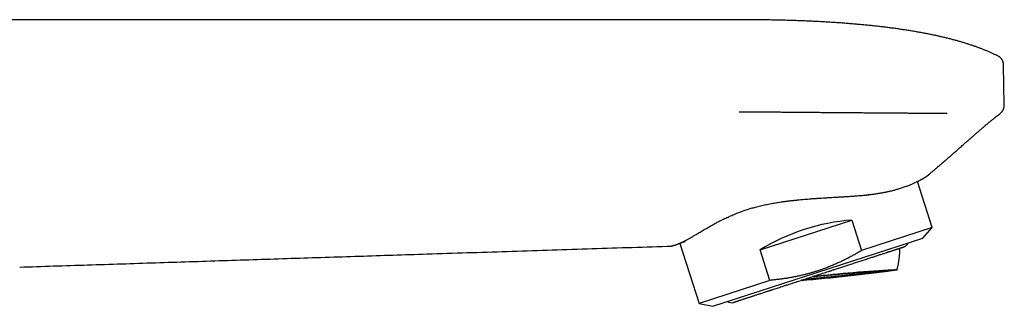
# Model space of a CAD drawing. Units: millimetres. Extents: x 8 to 609, y 12 to 439.
# Drawn here: x 513 to 609, y 411 to 439 of the extents above; entities that cross this region are included whole.
import ezdxf

# ---------------------------------------------------------------- set-up
doc = ezdxf.new("R2010")
doc.units = ezdxf.units.MM

msp = doc.modelspace()

# ---------------------------------------------------------------- linework, layer by layer
at = {"color": 7, "linetype": 'Continuous', "lineweight": 30}
for p, q in [((582.735, 439.083), (472.735, 439.083)), ((607.983, 435.554), (607.983, 435.554)), ((608.537, 434.676), (608.537, 434.676)), ((608.605, 430.784), (608.537, 434.676)), ((608.537, 434.676), (608.537, 434.676)), ((608.222, 429.98), (608.247, 430.001)), ((601.597, 418.86), (600.141, 423.342)), ((584.823, 416.686), (593.744, 419.584)), ((593.744, 419.584), (594.707, 416.621)), ((601.597, 418.86), (594.707, 416.621)), ((600.682, 417.843), (601.597, 418.86)), ((576.065, 417.055), (576.065, 417.055)), ((576.755, 417.231), (576.761, 417.234)), ((576.998, 417.323), (578.896, 411.483)), ((590.458, 414.521), (600.682, 417.843)), ((585.786, 413.722), (584.823, 416.686)), ((580.234, 411.199), (590.458, 414.521)), ((585.786, 413.722), (578.896, 411.483)), ((578.896, 411.483), (580.234, 411.199))]:
    msp.add_line(p, q, dxfattribs=at)
for centre, radius, start, end in [((598.671, 417.558), 0.6, 288, 342.31467), ((576.697, 564.724), 151.485, 274.58798, 278.04489), ((564.361, 685.792), 273.063, 275.22989, 276.91674), ((604.2, 287.266), 127.619, 92.83104, 96.42396), ((582.028, 412.15), 0.6, 233.68533, 288)]:
    msp.add_arc(centre, radius, start, end, dxfattribs=at)
msp.add_ellipse((591.242, 412.109), major_axis=(11.351, 3.688), ratio=0.57735, start_param=1.16697, end_param=1.974622, dxfattribs=at)
for points, knots in [([(607.983, 435.554), (607.896, 435.597), (607.722, 435.682), (607.456, 435.805), (607.184, 435.927), (606.905, 436.045), (606.622, 436.161), (606.333, 436.273), (606.041, 436.383), (605.742, 436.49), (605.434, 436.595), (605.118, 436.699), (604.794, 436.801), (604.463, 436.901), (604.125, 436.998), (603.781, 437.093), (603.431, 437.186), (603.073, 437.276), (602.709, 437.364), (602.339, 437.45), (601.962, 437.534), (601.578, 437.615), (601.188, 437.694), (600.791, 437.77), (600.374, 437.847), (599.935, 437.924), (599.476, 438.001), (599.008, 438.075), (598.532, 438.146), (598.064, 438.213), (597.603, 438.275), (597.15, 438.333), (596.691, 438.389), (596.225, 438.443), (595.755, 438.494), (595.282, 438.543), (594.805, 438.589), (594.321, 438.633), (593.828, 438.676), (593.324, 438.716), (592.811, 438.755), (592.291, 438.792), (591.764, 438.826), (591.23, 438.858), (590.69, 438.888), (590.143, 438.916), (589.589, 438.942), (589.028, 438.966), (588.461, 438.987), (587.886, 439.006), (587.306, 439.023), (586.718, 439.038), (586.103, 439.052), (585.461, 439.063), (584.791, 439.072), (584.113, 439.078), (583.427, 439.082), (582.967, 439.083), (582.735, 439.083)], [0, 0, 0, 0, 0.011237, 0.022659, 0.034268, 0.04607, 0.058066, 0.070041, 0.082211, 0.094578, 0.107145, 0.120178, 0.133424, 0.146887, 0.160569, 0.174471, 0.188597, 0.202949, 0.217527, 0.232335, 0.247375, 0.262647, 0.278155, 0.293898, 0.30988, 0.327737, 0.345885, 0.364327, 0.383064, 0.402099, 0.419623, 0.437394, 0.455413, 0.473679, 0.492195, 0.510623, 0.529294, 0.548206, 0.567362, 0.587161, 0.607214, 0.627523, 0.648087, 0.668908, 0.689987, 0.711323, 0.732917, 0.754771, 0.776884, 0.799258, 0.821891, 0.844786, 0.867943, 0.893718, 0.91981, 0.946221, 0.972951, 1, 1, 1, 1]), ([(608.537, 434.676), (608.536, 434.706), (608.533, 434.765), (608.519, 434.854), (608.498, 434.942), (608.467, 435.03), (608.429, 435.115), (608.382, 435.196), (608.328, 435.273), (608.268, 435.344), (608.201, 435.408), (608.13, 435.466), (608.057, 435.515), (608.007, 435.541), (607.982, 435.554)], [0, 0, 0, 0, 0.08066, 0.163005, 0.246744, 0.331558, 0.417101, 0.503007, 0.588899, 0.6744, 0.759146, 0.842791, 0.925018, 1, 1, 1, 1]), ([(608.43, 430.201), (608.43, 430.201), (608.445, 430.222), (608.472, 430.268), (608.509, 430.337), (608.54, 430.409), (608.565, 430.483), (608.584, 430.558), (608.597, 430.634), (608.605, 430.709), (608.605, 430.759), (608.605, 430.784)], [0, 0, 0, 0, 0.001542, 0.127656, 0.254156, 0.380657, 0.506771, 0.632118, 0.756332, 0.879066, 1, 1, 1, 1]), ([(582.783, 430.107), (582.83, 430.108), (582.928, 430.108), (583.078, 430.109), (583.235, 430.11), (583.4, 430.11), (583.572, 430.111), (583.744, 430.111), (583.915, 430.112), (584.085, 430.112), (584.217, 430.112), (584.311, 430.112), (584.362, 430.112), (584.413, 430.112), (584.464, 430.112), (584.515, 430.112), (584.565, 430.112), (584.659, 430.112), (584.796, 430.112), (584.976, 430.112), (585.156, 430.111), (585.336, 430.111), (585.516, 430.11), (585.69, 430.11), (585.855, 430.109), (586.044, 430.109), (586.268, 430.107), (586.531, 430.106), (586.803, 430.104), (587.084, 430.102), (587.373, 430.1), (587.67, 430.098), (587.973, 430.096), (588.286, 430.093), (588.541, 430.091), (588.729, 430.089), (588.848, 430.088), (588.961, 430.087), (589.154, 430.085), (589.52, 430.082), (590.036, 430.077), (590.622, 430.072), (591.116, 430.067), (591.474, 430.063), (591.65, 430.062), (591.712, 430.061), (591.725, 430.061), (591.735, 430.061), (591.745, 430.061), (591.755, 430.061), (591.784, 430.06), (591.834, 430.06), (591.906, 430.059), (591.983, 430.059), (592.072, 430.058), (592.172, 430.057), (592.285, 430.056), (592.406, 430.055), (592.534, 430.054), (592.67, 430.054), (592.814, 430.053), (592.968, 430.052), (593.132, 430.051), (593.303, 430.049), (593.483, 430.048), (593.671, 430.047), (593.858, 430.046), (594.044, 430.045), (594.229, 430.043), (594.403, 430.042), (594.522, 430.041), (594.583, 430.041), (594.602, 430.041), (594.622, 430.04), (594.641, 430.04), (594.66, 430.04), (594.717, 430.04), (594.905, 430.038), (595.227, 430.036), (595.641, 430.033), (596.064, 430.029), (596.497, 430.026), (596.94, 430.022), (597.381, 430.019), (597.822, 430.015), (598.246, 430.012), (598.653, 430.01), (599.044, 430.007), (599.433, 430.004), (599.793, 430.002), (600.123, 430), (600.424, 429.998), (600.724, 429.996), (601.01, 429.995), (601.284, 429.993), (601.545, 429.992), (601.804, 429.99), (602.06, 429.989), (602.314, 429.988), (602.564, 429.987), (602.812, 429.986), (602.974, 429.986), (603.055, 429.986)], [0, 0, 0, 0, 0.00684, 0.014034, 0.02158, 0.029479, 0.037732, 0.046338, 0.054203, 0.062342, 0.070756, 0.073307, 0.075744, 0.07818, 0.080616, 0.083051, 0.085486, 0.087921, 0.096563, 0.105199, 0.11383, 0.122454, 0.131074, 0.139687, 0.147451, 0.15483, 0.166999, 0.179614, 0.192675, 0.206183, 0.220139, 0.23428, 0.248854, 0.263862, 0.279306, 0.285592, 0.291044, 0.296445, 0.301847, 0.318829, 0.349173, 0.376289, 0.403427, 0.42046, 0.427957, 0.428893, 0.429369, 0.429852, 0.430342, 0.430838, 0.431342, 0.434556, 0.438028, 0.441757, 0.445742, 0.450822, 0.456267, 0.462077, 0.468252, 0.474792, 0.481699, 0.489201, 0.497094, 0.505377, 0.514051, 0.523118, 0.532577, 0.541226, 0.55018, 0.559439, 0.56648, 0.567414, 0.568352, 0.569292, 0.570235, 0.571181, 0.57197, 0.57851, 0.598632, 0.618779, 0.63895, 0.660592, 0.682268, 0.703982, 0.725738, 0.747542, 0.767033, 0.786589, 0.806199, 0.825857, 0.841332, 0.856832, 0.872357, 0.887906, 0.901811, 0.91574, 0.929694, 0.943677, 0.957693, 0.971749, 0.985849, 1, 1, 1, 1]), ([(601.01, 423.826), (601.076, 423.879), (601.21, 423.988), (601.414, 424.155), (601.622, 424.327), (601.834, 424.505), (602.059, 424.694), (602.296, 424.896), (602.48, 425.054), (602.601, 425.158), (602.658, 425.208), (602.713, 425.255), (602.764, 425.299), (602.812, 425.341), (602.861, 425.383), (602.938, 425.45), (603.045, 425.543), (603.184, 425.664), (603.327, 425.79), (603.475, 425.92), (603.628, 426.055), (603.783, 426.191), (603.939, 426.329), (604.096, 426.468), (604.258, 426.612), (604.425, 426.759), (604.629, 426.939), (604.866, 427.149), (605.135, 427.386), (605.396, 427.616), (605.652, 427.839), (605.9, 428.054), (606.14, 428.261), (606.372, 428.461), (606.599, 428.654), (606.821, 428.841), (607.038, 429.023), (607.251, 429.199), (607.458, 429.368), (607.658, 429.531), (607.851, 429.687), (608.039, 429.836), (608.162, 429.932), (608.222, 429.98)], [0, 0, 0, 0, 0.02697, 0.054691, 0.083164, 0.112388, 0.142364, 0.176206, 0.210956, 0.218882, 0.226853, 0.234871, 0.241635, 0.248308, 0.25508, 0.261951, 0.28065, 0.300046, 0.320141, 0.340934, 0.362424, 0.384613, 0.406173, 0.428354, 0.451155, 0.474576, 0.498616, 0.537284, 0.574991, 0.611736, 0.647516, 0.68233, 0.715579, 0.747893, 0.779272, 0.809716, 0.839816, 0.868943, 0.897097, 0.924278, 0.950489, 0.975729, 1, 1, 1, 1]), ([(608.218, 429.976), (608.237, 429.992), (608.277, 430.024), (608.332, 430.078), (608.383, 430.137), (608.422, 430.188), (608.442, 430.22), (608.448, 430.231)], [0, 0, 0, 0, 0.220737, 0.444231, 0.669618, 0.896022, 1, 1, 1, 1]), ([(583.184, 420.484), (583.248, 420.506), (583.376, 420.551), (583.571, 420.615), (583.768, 420.677), (583.967, 420.737), (584.169, 420.795), (584.388, 420.855), (584.624, 420.916), (584.879, 420.978), (585.136, 421.037), (585.395, 421.093), (585.657, 421.146), (585.922, 421.197), (586.19, 421.244), (586.46, 421.289), (586.731, 421.332), (587.02, 421.374), (587.329, 421.417), (587.657, 421.458), (587.986, 421.497), (588.315, 421.532), (588.644, 421.566), (588.973, 421.596), (589.302, 421.625), (589.635, 421.652), (589.971, 421.678), (590.312, 421.702), (590.651, 421.725), (590.956, 421.744), (591.226, 421.761), (591.461, 421.775), (591.696, 421.789), (591.93, 421.802), (592.163, 421.815), (592.375, 421.828), (592.568, 421.839), (592.741, 421.849), (592.913, 421.859), (593.084, 421.87), (593.252, 421.88), (593.419, 421.891), (593.585, 421.902), (593.773, 421.915), (593.981, 421.93), (594.209, 421.947), (594.435, 421.965), (594.659, 421.985), (594.88, 422.005), (595.096, 422.027), (595.305, 422.049), (595.509, 422.072), (595.71, 422.097), (595.909, 422.123), (596.105, 422.15), (596.282, 422.177), (596.441, 422.202), (596.583, 422.226), (596.723, 422.251), (596.86, 422.276), (596.994, 422.302), (597.126, 422.329), (597.256, 422.356), (597.402, 422.389), (597.563, 422.426), (597.738, 422.469), (597.909, 422.514), (598.075, 422.559), (598.238, 422.606), (598.409, 422.658), (598.588, 422.715), (598.772, 422.777), (598.95, 422.84), (599.12, 422.903), (599.284, 422.965), (599.439, 423.028), (599.588, 423.09), (599.731, 423.151), (599.868, 423.213), (600, 423.274), (600.123, 423.333), (600.23, 423.385), (600.32, 423.431), (600.397, 423.471), (600.47, 423.509), (600.538, 423.546), (600.602, 423.581), (600.656, 423.611), (600.702, 423.638), (600.741, 423.66), (600.777, 423.681), (600.81, 423.701), (600.841, 423.72), (600.869, 423.737), (600.894, 423.752), (600.92, 423.769), (600.945, 423.785), (600.969, 423.799), (600.987, 423.811), (601, 423.82), (601.009, 423.825), (601.01, 423.826), (601.01, 423.826)], [0, 0, 0, 0, 0.008553, 0.017107, 0.025659, 0.034247, 0.042837, 0.051425, 0.061962, 0.072503, 0.083046, 0.093588, 0.104125, 0.114825, 0.12553, 0.136236, 0.146941, 0.157642, 0.170469, 0.183297, 0.196161, 0.209025, 0.221852, 0.234678, 0.247537, 0.260396, 0.27378, 0.287165, 0.300583, 0.314001, 0.323427, 0.332853, 0.342279, 0.351731, 0.361184, 0.370636, 0.377763, 0.38489, 0.392023, 0.399155, 0.406183, 0.41321, 0.420243, 0.427276, 0.437161, 0.447048, 0.456933, 0.466855, 0.476778, 0.4867, 0.496169, 0.505639, 0.515108, 0.524611, 0.534116, 0.54362, 0.550799, 0.557978, 0.565164, 0.572351, 0.579397, 0.586443, 0.593497, 0.60055, 0.610636, 0.620723, 0.630809, 0.64094, 0.651072, 0.661203, 0.673877, 0.686551, 0.69926, 0.711968, 0.724642, 0.737315, 0.750023, 0.762731, 0.775968, 0.789205, 0.802479, 0.815753, 0.825763, 0.835773, 0.845783, 0.855829, 0.865876, 0.875922, 0.883508, 0.891094, 0.898687, 0.90628, 0.913731, 0.921182, 0.92864, 0.936097, 0.946724, 0.957352, 0.967979, 0.978652, 0.989327, 1, 1, 1, 1]), ([(595.118, 422.022), (595.126, 422.023), (595.143, 422.026), (595.17, 422.029), (595.201, 422.033), (595.235, 422.038), (595.272, 422.042), (595.313, 422.048), (595.355, 422.053), (595.4, 422.059), (595.446, 422.065), (595.492, 422.07), (595.541, 422.076), (595.574, 422.08), (595.592, 422.082)], [0, 0, 0, 0, 0.052834, 0.114388, 0.178444, 0.250959, 0.331937, 0.413603, 0.502385, 0.596891, 0.692273, 0.788119, 0.88443, 1, 1, 1, 1]), ([(576.066, 417.055), (576.066, 417.055), (576.067, 417.055), (576.073, 417.056), (576.084, 417.056), (576.099, 417.058), (576.119, 417.06), (576.141, 417.063), (576.164, 417.067), (576.187, 417.07), (576.213, 417.075), (576.241, 417.08), (576.271, 417.086), (576.303, 417.093), (576.337, 417.101), (576.378, 417.112), (576.428, 417.125), (576.487, 417.141), (576.549, 417.161), (576.616, 417.182), (576.687, 417.207), (576.76, 417.233), (576.836, 417.262), (576.914, 417.293), (576.995, 417.327), (577.079, 417.363), (577.167, 417.402), (577.251, 417.441), (577.329, 417.479), (577.401, 417.514), (577.476, 417.551), (577.551, 417.59), (577.628, 417.63), (577.705, 417.671), (577.785, 417.714), (577.877, 417.765), (577.982, 417.824), (578.103, 417.893), (578.227, 417.965), (578.354, 418.04), (578.485, 418.118), (578.634, 418.207), (578.803, 418.309), (578.993, 418.423), (579.19, 418.54), (579.392, 418.66), (579.601, 418.783), (579.815, 418.906), (580.034, 419.03), (580.235, 419.141), (580.418, 419.241), (580.58, 419.328), (580.746, 419.414), (580.914, 419.501), (581.086, 419.587), (581.275, 419.681), (581.483, 419.78), (581.711, 419.886), (581.944, 419.991), (582.181, 420.094), (582.424, 420.195), (582.645, 420.284), (582.841, 420.359), (583.011, 420.422), (583.127, 420.463), (583.184, 420.484)], [0, 0, 0, 0, 0.009211, 0.024915, 0.040617, 0.056367, 0.072119, 0.087869, 0.09975, 0.111631, 0.123522, 0.135413, 0.147113, 0.158814, 0.170523, 0.182232, 0.19872, 0.215209, 0.231696, 0.24824, 0.264785, 0.281328, 0.297032, 0.312736, 0.32844, 0.344195, 0.359952, 0.375708, 0.387601, 0.399494, 0.411398, 0.423301, 0.434995, 0.446688, 0.458391, 0.470094, 0.486696, 0.503299, 0.519901, 0.536568, 0.553237, 0.569905, 0.592242, 0.614579, 0.636974, 0.65937, 0.681874, 0.704392, 0.726603, 0.748828, 0.764351, 0.779875, 0.795398, 0.810967, 0.826537, 0.842106, 0.861714, 0.881321, 0.900976, 0.920631, 0.940442, 0.960253, 0.973502, 0.986752, 1, 1, 1, 1]), ([(512.736, 415.013), (514.939, 415.084), (519.346, 415.226), (525.956, 415.44), (532.566, 415.653), (539.177, 415.866), (545.787, 416.079), (552.79, 416.305), (560.187, 416.543), (567.978, 416.794), (573.271, 416.965), (575.967, 417.052), (576.066, 417.055)], [0, 0, 0, 0, 0.104378, 0.208756, 0.313134, 0.417511, 0.521887, 0.626263, 0.749276, 0.872288, 0.9953, 1, 1, 1, 1]), ([(576.754, 417.231), (576.789, 417.244), (576.869, 417.274), (576.952, 417.305), (576.998, 417.322)], [0, 0, 0, 0, 0.43599, 1, 1, 1, 1]), ([(576.793, 417.246), (576.845, 417.265), (576.931, 417.298), (577.055, 417.344), (577.161, 417.384), (577.268, 417.423), (577.372, 417.461), (577.455, 417.491), (577.503, 417.509), (577.519, 417.515)], [0, 0, 0, 0, 0.223484, 0.371165, 0.516679, 0.660091, 0.799662, 0.931893, 1, 1, 1, 1]), ([(582.214, 411.579), (582.214, 411.579), (582.214, 411.579), (582.221, 411.582), (582.237, 411.587), (582.257, 411.593), (582.275, 411.599), (582.289, 411.604), (582.303, 411.608), (582.319, 411.614), (582.337, 411.619), (582.361, 411.627), (582.396, 411.639), (582.442, 411.654), (582.494, 411.67), (582.55, 411.689), (582.612, 411.709), (582.679, 411.731), (582.751, 411.754), (582.832, 411.78), (582.924, 411.81), (583.026, 411.843), (583.135, 411.879), (583.251, 411.916), (583.372, 411.956), (583.501, 411.998), (583.629, 412.039), (583.758, 412.081), (583.885, 412.122), (584.016, 412.165), (584.151, 412.209), (584.291, 412.254), (584.435, 412.301), (584.583, 412.349), (584.74, 412.4), (584.907, 412.454), (585.082, 412.511), (585.262, 412.57), (585.417, 412.62), (585.545, 412.662), (585.644, 412.694), (585.744, 412.726), (585.845, 412.759), (585.948, 412.793), (586.088, 412.838), (586.267, 412.896), (586.486, 412.967), (586.709, 413.04), (586.907, 413.104), (587.079, 413.16), (587.225, 413.208), (587.371, 413.255), (587.515, 413.302), (587.695, 413.36), (587.911, 413.43), (588.166, 413.513), (588.424, 413.597), (588.684, 413.682), (588.937, 413.764), (589.182, 413.844), (589.418, 413.92), (589.655, 413.997), (589.863, 414.065), (590.042, 414.123), (590.192, 414.172), (590.343, 414.221), (590.497, 414.271), (590.689, 414.333), (590.919, 414.408), (591.184, 414.494), (591.394, 414.562), (591.55, 414.613), (591.654, 414.647), (591.757, 414.68), (591.86, 414.714), (591.963, 414.747), (592.101, 414.792), (592.272, 414.848), (592.477, 414.914), (592.681, 414.98), (592.883, 415.046), (593.084, 415.111), (593.283, 415.176), (593.48, 415.24), (593.687, 415.307), (593.903, 415.377), (594.126, 415.45), (594.345, 415.521), (594.561, 415.591), (594.774, 415.66), (594.983, 415.729), (595.181, 415.793), (595.366, 415.853), (595.539, 415.909), (595.709, 415.964), (595.875, 416.018), (596.038, 416.071), (596.197, 416.123), (596.352, 416.173), (596.509, 416.224), (596.666, 416.275), (596.823, 416.326), (596.975, 416.375), (597.098, 416.415), (597.195, 416.447), (597.268, 416.471), (597.34, 416.494), (597.41, 416.517), (597.479, 416.539), (597.57, 416.569), (597.68, 416.605), (597.807, 416.646), (597.926, 416.685), (598.025, 416.717), (598.106, 416.743), (598.171, 416.764), (598.232, 416.784), (598.29, 416.803), (598.358, 416.825), (598.434, 416.85), (598.514, 416.876), (598.586, 416.899), (598.65, 416.92), (598.703, 416.937), (598.747, 416.951), (598.783, 416.963), (598.811, 416.972), (598.831, 416.979), (598.843, 416.982), (598.85, 416.985), (598.855, 416.986), (598.857, 416.987), (598.857, 416.987), (598.857, 416.987)], [0, 0, 0, 0, 0.004555, 0.014695, 0.024824, 0.034951, 0.038932, 0.042915, 0.0469, 0.050889, 0.054882, 0.058879, 0.066933, 0.074972, 0.083003, 0.09103, 0.099057, 0.107091, 0.115137, 0.123199, 0.132599, 0.14198, 0.151351, 0.160718, 0.170092, 0.179479, 0.188889, 0.197115, 0.205326, 0.213527, 0.221724, 0.229922, 0.238127, 0.246344, 0.254579, 0.263598, 0.2726, 0.281593, 0.290582, 0.295293, 0.300005, 0.304721, 0.309442, 0.314168, 0.3189, 0.328594, 0.33827, 0.347938, 0.357605, 0.363686, 0.369773, 0.375868, 0.381896, 0.387643, 0.397891, 0.408129, 0.418367, 0.428617, 0.438889, 0.448031, 0.457159, 0.46628, 0.475401, 0.481138, 0.48688, 0.49263, 0.498461, 0.504555, 0.514695, 0.524824, 0.534951, 0.538932, 0.542915, 0.5469, 0.550889, 0.554882, 0.558879, 0.566933, 0.574972, 0.583003, 0.59103, 0.599057, 0.607091, 0.615137, 0.623199, 0.632599, 0.64198, 0.651351, 0.660718, 0.670092, 0.679479, 0.688889, 0.697115, 0.705326, 0.713527, 0.721724, 0.729922, 0.738127, 0.746344, 0.754579, 0.763598, 0.7726, 0.781593, 0.790582, 0.795293, 0.800005, 0.804721, 0.809442, 0.814168, 0.8189, 0.828594, 0.83827, 0.847938, 0.857605, 0.863686, 0.869773, 0.875868, 0.881896, 0.887643, 0.897891, 0.908129, 0.918367, 0.928617, 0.938889, 0.948031, 0.957159, 0.96628, 0.975401, 0.981138, 0.98688, 0.99263, 0.998461, 1, 1, 1, 1]), ([(594.707, 416.621), (594.592, 416.553), (594.362, 416.418), (594.014, 416.221), (593.662, 416.03), (593.307, 415.846), (592.949, 415.668), (592.587, 415.496), (592.222, 415.332), (591.975, 415.226), (591.727, 415.123), (591.478, 415.023), (591.106, 414.881), (590.73, 414.748), (590.371, 414.628), (590.029, 414.522), (589.703, 414.427), (589.376, 414.338), (589.048, 414.254), (588.708, 414.174), (588.356, 414.098), (587.993, 414.026), (587.628, 413.96), (587.262, 413.901), (586.895, 413.847), (586.526, 413.8), (586.156, 413.758), (585.91, 413.734), (585.786, 413.722)], [0, 0, 0, 0, 0.042263, 0.084532, 0.1268, 0.169062, 0.211334, 0.253615, 0.295894, 0.338166, 0.338972, 0.38105, 0.423137, 0.465223, 0.5073, 0.543107, 0.578922, 0.61474, 0.650555, 0.686362, 0.725475, 0.764594, 0.803713, 0.842827, 0.882117, 0.921413, 0.960709, 1, 1, 1, 1]), ([(598.167, 414.754), (598.173, 414.778), (598.191, 414.848), (598.218, 414.964), (598.25, 415.103), (598.278, 415.243), (598.305, 415.384), (598.329, 415.521), (598.349, 415.653), (598.368, 415.781), (598.384, 415.909), (598.398, 416.038), (598.41, 416.166), (598.421, 416.295), (598.43, 416.424), (598.436, 416.552), (598.441, 416.681), (598.444, 416.778), (598.444, 416.832), (598.444, 416.843)], [0, 0, 0, 0, 0.034846, 0.102219, 0.169728, 0.237389, 0.305215, 0.373224, 0.434429, 0.495624, 0.556802, 0.617961, 0.679098, 0.740207, 0.801284, 0.862322, 0.923311, 0.984237, 1, 1, 1, 1]), ([(589.941, 414.09), (590.01, 414.097), (590.15, 414.11), (590.358, 414.13), (590.564, 414.15), (590.768, 414.169), (590.971, 414.189), (591.17, 414.208), (591.365, 414.226), (591.556, 414.244), (591.746, 414.262), (591.934, 414.279), (592.118, 414.296), (592.299, 414.313), (592.48, 414.33), (592.644, 414.345), (592.792, 414.358), (592.926, 414.37), (593.058, 414.382), (593.203, 414.395), (593.359, 414.409), (593.528, 414.424), (593.695, 414.439), (593.86, 414.454), (594.023, 414.468), (594.208, 414.484), (594.414, 414.502), (594.638, 414.521), (594.858, 414.54), (595.039, 414.556), (595.183, 414.568), (595.292, 414.577), (595.399, 414.586), (595.516, 414.595), (595.641, 414.605), (595.773, 414.616), (595.903, 414.627), (596.03, 414.637), (596.155, 414.647), (596.293, 414.657), (596.445, 414.669), (596.607, 414.681), (596.762, 414.693), (596.887, 414.702), (596.984, 414.709), (597.057, 414.714), (597.127, 414.719), (597.202, 414.724), (597.281, 414.729), (597.364, 414.734), (597.442, 414.739), (597.517, 414.744), (597.588, 414.748), (597.665, 414.752), (597.745, 414.756), (597.827, 414.76), (597.9, 414.763), (597.954, 414.764), (597.993, 414.765), (598.021, 414.766), (598.047, 414.766), (598.072, 414.766), (598.097, 414.766), (598.119, 414.765), (598.137, 414.764), (598.151, 414.762), (598.161, 414.76), (598.167, 414.757), (598.168, 414.753), (598.159, 414.748), (598.142, 414.742), (598.12, 414.736), (598.097, 414.731), (598.077, 414.727), (598.055, 414.723), (598.028, 414.718), (597.994, 414.712), (597.954, 414.705), (597.91, 414.698), (597.862, 414.69), (597.809, 414.682), (597.744, 414.673), (597.664, 414.661), (597.567, 414.648), (597.461, 414.634), (597.356, 414.62), (597.253, 414.607), (597.155, 414.594), (597.053, 414.581), (596.948, 414.568), (596.839, 414.555), (596.727, 414.542), (596.613, 414.528), (596.498, 414.514), (596.378, 414.5), (596.257, 414.486), (596.133, 414.472), (596.007, 414.457), (595.878, 414.443), (595.756, 414.429), (595.643, 414.416), (595.54, 414.405), (595.435, 414.393), (595.317, 414.38), (595.186, 414.365), (595.041, 414.35), (594.894, 414.333), (594.743, 414.317), (594.59, 414.301), (594.412, 414.281), (594.207, 414.259), (593.973, 414.235), (593.735, 414.21), (593.49, 414.184), (593.24, 414.158), (592.984, 414.131), (592.725, 414.105), (592.463, 414.078), (592.197, 414.051), (591.929, 414.024), (591.66, 413.997), (591.388, 413.97), (591.115, 413.942), (590.861, 413.917), (590.627, 413.894), (590.414, 413.873), (590.2, 413.853), (589.99, 413.832), (589.784, 413.812), (589.583, 413.793), (589.381, 413.774), (589.183, 413.755), (588.987, 413.736), (588.859, 413.724), (588.795, 413.718)], [0, 0, 0, 0, 0.007776, 0.015557, 0.023128, 0.0307, 0.038291, 0.045881, 0.053075, 0.060268, 0.067477, 0.074686, 0.081673, 0.088661, 0.095663, 0.102665, 0.107937, 0.11321, 0.118489, 0.123767, 0.13066, 0.137554, 0.144446, 0.151371, 0.158297, 0.165222, 0.175227, 0.185232, 0.19528, 0.205329, 0.210601, 0.215874, 0.221153, 0.226432, 0.233324, 0.240218, 0.247111, 0.254035, 0.260961, 0.267886, 0.277891, 0.287896, 0.297944, 0.307993, 0.313265, 0.318538, 0.323817, 0.329096, 0.335988, 0.342882, 0.349775, 0.3567, 0.363625, 0.37055, 0.380555, 0.39056, 0.400608, 0.410657, 0.41593, 0.421202, 0.426481, 0.43176, 0.438653, 0.445546, 0.452439, 0.459364, 0.466289, 0.473214, 0.483219, 0.493224, 0.503273, 0.513321, 0.518594, 0.523866, 0.529145, 0.534424, 0.541317, 0.54821, 0.555103, 0.562028, 0.568953, 0.575878, 0.585883, 0.595888, 0.605937, 0.615985, 0.623761, 0.631542, 0.639114, 0.646685, 0.654276, 0.661867, 0.66906, 0.676253, 0.683462, 0.690671, 0.697659, 0.704646, 0.711648, 0.71865, 0.723922, 0.729195, 0.734474, 0.739753, 0.746645, 0.753539, 0.760432, 0.767357, 0.774282, 0.781207, 0.791212, 0.801217, 0.811265, 0.821314, 0.831586, 0.841869, 0.852121, 0.862373, 0.872673, 0.882972, 0.8932, 0.903427, 0.913702, 0.923976, 0.931903, 0.93983, 0.947779, 0.955728, 0.963193, 0.970658, 0.978142, 0.985625, 0.992811, 1, 1, 1, 1])]:
    msp.add_open_spline(points, degree=3, knots=knots, dxfattribs=at)

doc.saveas('drawing.dxf')
